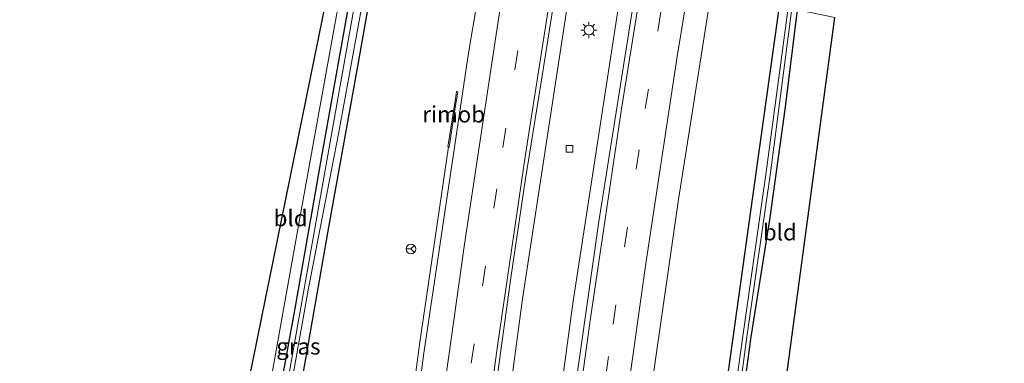
# Model space of a CAD drawing. Units: metres. Extents: x 196858 to 197740, y 475000 to 481250.
# Drawn here: x 196894 to 197045, y 475663 to 475716 of the extents above; entities that cross this region are included whole.
import ezdxf
from ezdxf.enums import TextEntityAlignment as Align

# ---------------------------------------------------------------- set-up
doc = ezdxf.new("R2010")
doc.units = ezdxf.units.M
doc.linetypes.add('VW-3-9_STREEP', pattern=[12, 3, -9])
doc.layers.get('0').update_dxf_attribs({"lineweight": 25})
for name, color, linetype, lineweight in [('B-ME-BV-GELEIDECONSTRUCTIE-GELEIDERAIL-L-B1', 213, 'BV-GELEIDERAIL', 18), ('B-ME-BV-GELEIDECONSTRUCTIE-RIMOB-GV-B6', 213, 'BV-A1', 18), ('B-ME-IE-GRASLAND-GV-B6', 93, 'Continuous', 18), ('B-ME-IE-GRONDWERKLIJN-GROND_INGERICHT-GV-B6', 253, 'Continuous', 18), ('B-ME-IE-MEUBILAIR_WEGMEUBILAIR-LICHTMAST-S-B1', 8, 'Continuous', 18), ('B-ME-OG-WATER-GV-B6', 153, 'Continuous', 18), ('B-ME-VH-VERH_SOORT-BITUMEN-GV-B6', 8, 'IE-TERREINAFSCHEIDING-NATUURLIJK-HOUTWAL', 18), ('B-ME-VV-KOLK-S-B1', 8, 'Continuous', 18), ('B-ME-VW-MARKERING-39STREEP-015-L-B1', 255, 'VW-3-9_STREEP', 18), ('B-ME-VW-MARKERING-STREEP-015-L-B1', 7, 'Continuous', 18), ('B-ME-VW-MEUBILAIR_WEGMEUBILAIR-RONA-S-B1', 8, 'Continuous', 18)]:
    doc.layers.add(name, color=color, linetype=linetype, lineweight=lineweight)
doc.layers.add('B-ME-GW-INSTEEKWATERGANG-L-B1', color=10, linetype='Continuous')
doc.layers.add('B-ME-KG-KADASTRAAL-OPNAMEDTMGRENS-L-B1', color=10, linetype='Continuous')
doc.styles.add('NLCS-ISO', font='NLCS-ISO.TTF')
doc.linetypes.add('BV-A1', pattern='A,0.5,[19,NLCS.SHX,S=1,R=0,X=0.5,Y=0],-1,[19,NLCS.SHX,S=1,R=0,X=0.5,Y=0],-1,0.5', length=3)
doc.linetypes.add('BV-GELEIDERAIL', pattern='A,10,-3,[108,NLCS.SHX,S=1,R=0,X=0,Y=0],-3', length=16)
doc.linetypes.add('IE-TERREINAFSCHEIDING-NATUURLIJK-HOUTWAL', pattern='A,7,-1.5,[67,NLCS.SHX,S=0.75,R=45,X=0,Y=0],-1.5,7,-1.5,[70,NLCS.SHX,S=0.75,R=0,X=0,Y=0],-1.5', length=20)

# ---------------------------------------------------------------- blocks, each defined once
blk = doc.blocks.new('lantaarnpaal')
for p, q in [((-0.75, 0), (-1.25, 0)), ((-0.88, 0.88), (-0.53, 0.53)), ((0, 0.75), (0, 1.25)), ((0.53, 0.53), (0.88, 0.88)), ((0.75, 0), (1.25, 0)), ((-0.53, -0.53), (-0.88, -0.88)), ((0, -0.75), (0, -1.25)), ((0.53, -0.53), (0.88, -0.88))]:
    blk.add_line(p, q)
blk.add_circle((0, 0), 0.75)
blk = doc.blocks.new('kolk')
blk.add_lwpolyline([(-0.5, -0.5), (0.5, -0.5), (0.5, 0.5), (-0.5, 0.5)], close=True)
blk = doc.blocks.new('wegwijzer')
for q in [(-0.53, -0.53), (0, 0.75), (0.53, -0.53)]:
    blk.add_line((0, 0), q)
blk.add_circle((0, 0), 0.75)

msp = doc.modelspace()

# ---------------------------------------------------------------- linework, layer by layer
at = {"layer": 'B-ME-BV-GELEIDECONSTRUCTIE-GELEIDERAIL-L-B1'}
for points in [[(196979.139, 475724.364, 5.661), (196978.723, 475721.922, 5.661), (196971.302, 475673.127, 5.686), (196964.825, 475624.645, 5.713), (196960.505, 475589.376, 5.728), (196955.516, 475543.537, 5.749), (196951.243, 475497.15, 5.684), (196947.67, 475450.711, 5.654), (196944.766, 475401.826, 5.672), (196942.57, 475353.612, 5.692), (196942.191, 475339.9, 5.692)], [(196986.728, 475722.808, 5.736), (196986.291, 475720.252, 5.737), (196979.044, 475672.774, 5.758), (196972.343, 475623.64, 5.687), (196968.001, 475587.255, 5.717), (196963.096, 475541.696, 5.69), (196958.982, 475495.686, 5.771), (196955.461, 475450.211, 5.776), (196952.552, 475401.337, 5.773), (196950.295, 475352.029, 5.731), (196949.957, 475339.025, 5.751)], [(196937.986, 475527.2206, 5.7367), (196940.002, 475539.977, 5.797), (196941.5056, 475550.0659, 6.1261), (196946.146, 475593.5913, 6.1041), (196950.2233, 475626.094, 6.1376), (196955.5177, 475666.1405, 6.1745), (196959.9682, 475696.3684, 6.1686)]]:
    msp.add_polyline3d(points, dxfattribs=at)
at = {"layer": 'B-ME-BV-GELEIDECONSTRUCTIE-RIMOB-GV-B6'}
msp.add_polyline3d([(196959.9682, 475696.3684, 6.1686), (196959.8921, 475696.3788, 6.1735), (196960.9301, 475703.0789, 5.8598), (196961.2148, 475704.7803, 6.067), (196961.2598, 475704.8455, 6.0648), (196961.3123, 475704.8442, 6.0635), (196961.3759, 475704.8156, 6.0628), (196961.3971, 475704.7442, 6.0616), (196961.0145, 475702.429, 5.8188), (196960.0539, 475696.3567, 6.163), (196959.9682, 475696.3684, 6.1686)], dxfattribs=at)
at = {"layer": 'B-ME-GW-INSTEEKWATERGANG-L-B1'}
for points in [[(196946.971, 475730.958, 4.081), (196940.762, 475696.094, 4.099), (196936.472, 475671.62, 4.129), (196931.802, 475645.907, 4.255), (196927.773, 475622.905, 4.282), (196924.911, 475605.246, 4.312), (196924.663, 475603.52, 4.312), (196924.364, 475602.992, 4.312), (196924.159, 475602.446, 4.312), (196924.097, 475601.823, 4.393), (196924.329, 475601.188, 4.486), (196924.873, 475600.789, 4.558), (196925.86, 475600.715, 4.651), (196926.612, 475601.086, 4.729), (196927.097, 475602.05, 4.657), (196927.738, 475603.884, 4.615), (196928.692, 475610.488, 4.564), (196931.812, 475628.17, 4.597), (196936.67, 475655.507, 4.558), (196941.668, 475684.064, 4.54), (196946.046, 475708.449, 4.492), (196949.947, 475730.347, 4.42)], [(197010.534, 475717.928, 4.36), (197006.16, 475686.556, 4.36), (197002.161, 475658.018, 4.414), (196999.026, 475635.041, 4.45), (196995.056, 475607.663, 4.627), (196993.898, 475601.87, 4.549), (196992.941, 475597.228, 4.474), (196993.022, 475594.925, 4.474), (196994.012, 475593.394, 4.474), (196994.548, 475592.926, 4.474), (196995.174, 475592.339, 4.474), (196996.192, 475591.898, 4.474), (196996.954, 475591.809, 4.474), (196997.541, 475591.465, 4.474), (197000.572, 475590.789, 4.474), (197018.608, 475587.29, 4.318), (197044.521, 475584.041, 4.246)], [(197044.705, 475586.676, 4.009), (197024.563, 475589.067, 4.072), (197009.241, 475591.578, 4.099), (196998.303, 475594.199, 4.126), (196997.307, 475594.925, 4.126), (196996.815, 475595.522, 4.126), (196996.72, 475596.537, 4.126), (196996.771, 475597.191, 4.126), (196997.138, 475599.481, 4.18), (196998.314, 475607.326, 4.156), (196999.482, 475614.691, 4.132), (197000.816, 475627.946, 4.129), (197003.196, 475643.247, 4.084), (197004.425, 475655.009, 4.063), (197004.686, 475656.464, 4.015), (197005.097, 475659.034, 3.877), (197006.246, 475667.313, 3.967), (197009.12, 475685.232, 4.048), (197011.427, 475702.082, 4.156), (197013.322, 475717.356, 4.087)]]:
    msp.add_polyline3d(points, dxfattribs=at)
at = {"layer": 'B-ME-IE-GRASLAND-GV-B6'}
for points in [[(196946.971, 475730.958, 4.081), (196940.762, 475696.094, 4.099), (196936.472, 475671.62, 4.129), (196931.802, 475645.907, 4.255), (196927.773, 475622.905, 4.282), (196924.911, 475605.246, 4.312), (196924.663, 475603.52, 4.312), (196924.364, 475602.992, 4.312), (196924.159, 475602.446, 4.312), (196924.097, 475601.823, 4.393), (196924.329, 475601.188, 4.486), (196924.873, 475600.789, 4.558), (196925.86, 475600.715, 4.651), (196926.612, 475601.086, 4.729), (196927.097, 475602.05, 4.657), (196927.738, 475603.884, 4.615), (196928.692, 475610.488, 4.564), (196931.812, 475628.17, 4.597), (196936.67, 475655.507, 4.558), (196941.668, 475684.064, 4.54), (196946.046, 475708.449, 4.492), (196949.947, 475730.347, 4.42)], [(196949.947, 475730.347, 4.42), (196946.046, 475708.449, 4.492), (196941.668, 475684.064, 4.54), (196936.67, 475655.507, 4.558), (196931.812, 475628.17, 4.597), (196928.692, 475610.488, 4.564), (196927.738, 475603.884, 4.615), (196927.097, 475602.05, 4.657), (196926.612, 475601.086, 4.729), (196925.86, 475600.715, 4.651), (196924.873, 475600.789, 4.558), (196924.329, 475601.188, 4.486), (196924.097, 475601.823, 4.393), (196924.159, 475602.446, 4.312), (196924.364, 475602.992, 4.312), (196924.663, 475603.52, 4.312), (196924.911, 475605.246, 4.312), (196927.773, 475622.905, 4.282), (196931.802, 475645.907, 4.255), (196936.472, 475671.62, 4.129), (196940.762, 475696.094, 4.099), (196946.971, 475730.958, 4.081)], [(196947.85, 475730.75, 3.694), (196943.103, 475704.052, 3.649), (196935.969, 475663.752, 3.652), (196927.568, 475616.628, 3.652), (196925.428, 475603.861, 3.652), (196925.206, 475603.125, 3.652), (196924.979, 475602.692, 3.652), (196924.717, 475602.456, 3.652), (196924.7, 475602.308, 3.652), (196924.726, 475602.17, 3.652), (196925.073, 475602.045, 3.652), (196925.448, 475602.041, 3.652), (196925.806, 475602.286, 3.652), (196926.263, 475603.217, 3.652), (196927.947, 475614.123, 3.652), (196933.484, 475646.015, 3.652), (196938.567, 475674.728, 3.652), (196943.214, 475698.621, 3.61), (196949.014, 475730.539, 3.61)], [(196931.497, 475653.226, 4.213), (196937.663, 475687.779, 4.12), (196945.515, 475731.256, 4.099)], [(196965.755, 475727.107, 5.485), (196963.044, 475710.739, 5.49), (196956.214, 475664.784, 5.452), (196950.047, 475617.736, 5.412), (196946.713, 475590.716, 5.413), (196941.778, 475544.132, 5.419)], [(196954.7836, 475557.3322, 5.3431), (196956.2866, 475572.2572, 5.314), (196957.94, 475587.13, 5.299), (196959.785, 475602.016, 5.3), (196961.581, 475616.91, 5.302), (196963.508, 475631.797, 5.295), (196965.496, 475646.665, 5.274), (196967.484, 475661.482, 5.271), (196969.478, 475676.356, 5.285), (196971.666, 475691.178, 5.248), (196974.095, 475705.981, 5.225), (196976.441, 475720.812, 5.219), (196977.0767, 475724.7868, 5.2147), (196988.862, 475722.371, 5.236), (196982.976, 475684.942, 5.214), (196976.493, 475639.246, 5.18), (196970.365, 475589.872, 5.208), (196965.046, 475540.073, 5.259)], [(196976.476, 475539.061, 4.982), (196981.707, 475588.216, 4.977), (196987.857, 475637.557, 4.955), (196995.108, 475688.299, 4.938), (197000.138, 475720.059, 4.934), (197010.534, 475717.928, 4.36)], [(197044.568, 475584.965, 3.598), (197044.521, 475584.041, 4.246), (197018.608, 475587.29, 4.318), (197000.572, 475590.789, 4.474), (196997.541, 475591.465, 4.474), (196996.954, 475591.809, 4.474), (196996.192, 475591.898, 4.474), (196995.174, 475592.339, 4.474), (196994.548, 475592.926, 4.474), (196994.012, 475593.394, 4.474), (196993.022, 475594.925, 4.474), (196992.941, 475597.228, 4.474), (196993.898, 475601.87, 4.549), (196995.056, 475607.663, 4.627), (196999.026, 475635.041, 4.45), (197002.161, 475658.018, 4.414), (197006.16, 475686.556, 4.36), (197010.534, 475717.928, 4.36)], [(197011.908, 475717.646, 3.517), (197008.516, 475692.493, 3.517), (197004.943, 475667.407, 3.595), (197000.804, 475637.412, 3.595), (196997.962, 475617.147, 3.595), (196994.859, 475598.163, 3.637), (196994.74, 475596.504, 3.637), (196994.826, 475595.26, 3.637), (196995.054, 475594.316, 3.637), (196995.601, 475593.777, 3.637), (196996.388, 475593.203, 3.637), (196997.24, 475592.913, 3.637), (197001.769, 475591.834, 3.637), (197018.493, 475588.612, 3.637), (197042.055, 475585.279, 3.598), (197044.568, 475584.965, 3.598)], [(197044.705, 475586.676, 4.009), (197044.666, 475585.749, 3.597), (197042.159, 475586.062, 3.597), (197018.623, 475589.391, 3.636), (197001.935, 475592.606, 3.636), (196997.459, 475593.673, 3.636), (196996.756, 475593.912, 3.636), (196996.114, 475594.381, 3.636), (196995.769, 475594.721, 3.636), (196995.609, 475595.381, 3.636), (196995.532, 475596.503, 3.636), (196995.644, 475598.071, 3.636), (196998.743, 475617.028, 3.594), (197001.586, 475637.303, 3.594), (197005.593, 475667.316, 3.592), (197009.2, 475692.402, 3.514), (197012.439, 475717.537, 3.517)], [(197013.322, 475717.356, 4.087), (197011.427, 475702.082, 4.156), (197009.12, 475685.232, 4.048), (197006.246, 475667.313, 3.967), (197005.097, 475659.034, 3.877), (197004.686, 475656.464, 4.015), (197004.425, 475655.009, 4.063), (197003.196, 475643.247, 4.084), (197000.816, 475627.946, 4.129), (196999.482, 475614.691, 4.132), (196998.314, 475607.326, 4.156), (196997.138, 475599.481, 4.18), (196996.771, 475597.191, 4.126), (196996.72, 475596.537, 4.126), (196996.815, 475595.522, 4.126), (196997.307, 475594.925, 4.126), (196998.303, 475594.199, 4.126), (197009.241, 475591.578, 4.099), (197024.563, 475589.067, 4.072), (197044.705, 475586.676, 4.009)], [(197010.534, 475717.928, 4.36), (197006.16, 475686.556, 4.36), (197002.161, 475658.018, 4.414)]]:
    msp.add_polyline3d(points, dxfattribs=at)
at = {"layer": 'B-ME-IE-GRONDWERKLIJN-GROND_INGERICHT-GV-B6'}
for points in [[(196928.22, 475654.49, 4.306), (196943.885, 475731.59, 4.063), (196945.515, 475731.256, 4.099), (196937.663, 475687.779, 4.12), (196931.497, 475653.226, 4.213), (196928.22, 475654.49, 4.306)], [(197019.041, 475716.184, 4.279), (197011.082, 475657.003, 4.234), (197007.221, 475656.303, 4.081), (197004.686, 475656.464, 4.015), (197005.097, 475659.034, 3.877), (197006.246, 475667.313, 3.967), (197009.12, 475685.232, 4.048), (197011.427, 475702.082, 4.156), (197013.322, 475717.356, 4.087), (197019.041, 475716.184, 4.279)]]:
    msp.add_polyline3d(points, dxfattribs=at)
at = {"layer": 'B-ME-KG-KADASTRAAL-OPNAMEDTMGRENS-L-B1'}
for points in [[(196894.414, 475557.771, 4.375), (196895.017, 475562.806, 4.882), (196896.437, 475574.671, 10.57), (196896.662, 475576.554, 10.621), (196897.006, 475579.427, 10.693), (196897.373, 475582.49, 10.621), (196897.601, 475584.392, 10.621), (196899.241, 475598.093, 4.915), (196899.691, 475601.854, 4.54), (196899.792, 475602.699, 3.802), (196899.931, 475603.858, 3.802), (196900.055, 475604.891, 4.288), (196900.839, 475611.442, 4.087), (196919.331, 475610.737, 4.117), (196927.131, 475649.129, 4.405), (196927.785, 475652.347, 3.853), (196928.22, 475654.49, 4.306), (196943.885, 475731.59, 4.063)], [(197042.646, 475547.213, 4.591), (197043.305, 475560.153, 10.336), (197043.381, 475561.648, 10.33), (197043.535, 475564.669, 10.294), (197043.696, 475567.84, 10.192), (197043.795, 475569.781, 9.973), (197044.264, 475578.987, 4.546), (197044.521, 475584.041, 4.246), (197044.568, 475584.965, 3.598), (197044.666, 475585.749, 3.597), (197044.705, 475586.676, 4.009), (197044.733, 475587.336, 4.012), (197044.942, 475592.309, 4.075), (197003.682, 475601.976, 4.249), (197004.38, 475607.169, 4.21), (197011.082, 475657.003, 4.234), (197019.041, 475716.184, 4.279)]]:
    msp.add_polyline3d(points, dxfattribs=at)
at = {"layer": 'B-ME-OG-WATER-GV-B6'}
for points in [[(196947.85, 475730.75, 3.694), (196949.014, 475730.539, 3.61), (196943.214, 475698.621, 3.61), (196938.567, 475674.728, 3.652), (196933.484, 475646.015, 3.652), (196927.947, 475614.123, 3.652), (196926.263, 475603.217, 3.652), (196925.806, 475602.286, 3.652), (196925.448, 475602.041, 3.652), (196925.073, 475602.045, 3.652), (196924.726, 475602.17, 3.652), (196924.7, 475602.308, 3.652), (196924.717, 475602.456, 3.652), (196924.979, 475602.692, 3.652), (196925.206, 475603.125, 3.652), (196925.428, 475603.861, 3.652), (196927.568, 475616.628, 3.652), (196935.969, 475663.752, 3.652), (196943.103, 475704.052, 3.649), (196947.85, 475730.75, 3.694)], [(197044.666, 475585.749, 3.597), (197044.568, 475584.965, 3.598), (197042.055, 475585.279, 3.598), (197018.493, 475588.612, 3.637), (197001.769, 475591.834, 3.637), (196997.24, 475592.913, 3.637), (196996.388, 475593.203, 3.637), (196995.601, 475593.777, 3.637), (196995.054, 475594.316, 3.637), (196994.826, 475595.26, 3.637), (196994.74, 475596.504, 3.637), (196994.859, 475598.163, 3.637), (196997.962, 475617.147, 3.595), (197000.804, 475637.412, 3.595), (197004.943, 475667.407, 3.595), (197008.516, 475692.493, 3.517), (197011.908, 475717.646, 3.517)], [(197012.439, 475717.537, 3.517), (197009.2, 475692.402, 3.514), (197005.593, 475667.316, 3.592), (197001.586, 475637.303, 3.594), (196998.743, 475617.028, 3.594), (196995.644, 475598.071, 3.636), (196995.532, 475596.503, 3.636), (196995.609, 475595.381, 3.636), (196995.769, 475594.721, 3.636), (196996.114, 475594.381, 3.636), (196996.756, 475593.912, 3.636), (196997.459, 475593.673, 3.636), (197001.935, 475592.606, 3.636), (197018.623, 475589.391, 3.636), (197042.159, 475586.062, 3.597), (197044.666, 475585.749, 3.597)]]:
    msp.add_polyline3d(points, dxfattribs=at)
at = {"layer": 'B-ME-VH-VERH_SOORT-BITUMEN-GV-B6'}
for points in [[(196941.778, 475544.132, 5.419), (196946.713, 475590.716, 5.413), (196950.047, 475617.736, 5.412), (196956.214, 475664.784, 5.452), (196963.044, 475710.739, 5.49), (196965.755, 475727.107, 5.485), (196977.0767, 475724.7868, 5.2147), (196976.441, 475720.812, 5.219), (196974.095, 475705.981, 5.225), (196971.666, 475691.178, 5.248), (196969.478, 475676.356, 5.285), (196967.484, 475661.482, 5.271), (196965.496, 475646.665, 5.274), (196963.508, 475631.797, 5.295), (196961.581, 475616.91, 5.302), (196959.785, 475602.016, 5.3), (196957.94, 475587.13, 5.299), (196956.2866, 475572.2572, 5.314), (196954.7836, 475557.3322, 5.3431)], [(196960.541, 475490.31, 5.285), (196965.046, 475540.073, 5.259), (196970.365, 475589.872, 5.208), (196976.493, 475639.246, 5.18), (196982.976, 475684.942, 5.214), (196988.862, 475722.371, 5.236), (197000.138, 475720.059, 4.934), (196995.108, 475688.299, 4.938), (196987.857, 475637.557, 4.955), (196981.707, 475588.216, 4.977), (196976.476, 475539.061, 4.982), (196972.245, 475492.04, 5.007), (196967.982, 475435.359, 5.027), (196965.186, 475385.676, 5.045), (196965.189, 475385.646, 5.049), (196963.328, 475337.519, 5.089), (196952.02, 475338.793, 5.317), (196953.84, 475385.484, 5.292), (196956.633, 475435.508, 5.31), (196960.137, 475484.213, 5.284), (196960.541, 475490.31, 5.285)]]:
    msp.add_polyline3d(points, dxfattribs=at)
at = {"layer": 'B-ME-VW-MARKERING-39STREEP-015-L-B1'}
for points in [[(196935.8397, 475340.6157, 5.3307), (196936.1814, 475351.1824, 5.3286), (196937.7303, 475388.7503, 5.3155), (196939.7006, 475425.297, 5.3014), (196941.9669, 475459.8225, 5.2801), (196944.3828, 475491.3298, 5.2876), (196947.2478, 475524.0042, 5.3032), (196950.5453, 475557.4418, 5.2721), (196954.524, 475593.6235, 5.2576), (196958.7667, 475628.3652, 5.2743), (196963.4393, 475663.2535, 5.2898), (196968.2598, 475696.3035, 5.293), (196972.7013, 475724.7588, 5.2915), (196972.8503, 475725.6529, 5.2915)], [(196956.3963, 475338.3, 5.2016), (196957.5492, 475370.0291, 5.192), (196958.7782, 475397.0009, 5.1896), (196960.6734, 475430.5472, 5.1997), (196962.9546, 475464.4704, 5.1913), (196965.5918, 475497.7659, 5.1803), (196968.7503, 475532.6228, 5.16), (196971.9028, 475563.663, 5.1602), (196976.4863, 475603.8019, 5.1419), (196980.7635, 475637.5315, 5.1156), (196985.1247, 475669.2327, 5.1221), (196990.048, 475702.2677, 5.1358), (196993.1353, 475721.4948, 5.1394)]]:
    msp.add_polyline3d(points, dxfattribs=at)
at = {"layer": 'B-ME-VW-MARKERING-STREEP-015-L-B1'}
for points in [[(196932.2588, 475341.0192, 5.4302), (196933.5077, 475374.7972, 5.4193), (196935.3524, 475412.3515, 5.4106), (196937.5103, 475447.6853, 5.3853), (196940.0984, 475482.9903, 5.3794), (196942.8284, 475515.2748, 5.3818), (196945.5548, 475544.1459, 5.3563), (196948.8156, 475575.3759, 5.3423), (196953.1368, 475612.5249, 5.3488), (196957.4703, 475646.2473, 5.3616), (196962.3955, 475681.5047, 5.3848), (196967.6895, 475716.3041, 5.3841), (196969.3392, 475726.3725, 5.3834)], [(196939.4393, 475340.2101, 5.244), (196939.9647, 475356.7075, 5.2409), (196941.5777, 475393.872, 5.2348), (196943.5568, 475429.6168, 5.2197), (196945.905, 475464.7379, 5.2115), (196948.8183, 475501.4221, 5.2162), (196952.0039, 475536.2764, 5.2103), (196955.5359, 475570.6952, 5.1799), (196959.5657, 475605.6634, 5.1833), (196963.175, 475634.4375, 5.1891), (196967.4624, 475665.9468, 5.2099), (196971.7351, 475695.2363, 5.1924), (196976.3793, 475724.9297, 5.1978)], [(196952.8535, 475338.6991, 5.2919), (196952.9665, 475342.9721, 5.2905), (196954.2894, 475377.9466, 5.2852), (196955.9852, 475411.904, 5.2909), (196957.7637, 475441.2495, 5.294), (196959.8869, 475471.3744, 5.2897), (196962.5851, 475504.6647, 5.2623), (196965.6414, 475537.5223, 5.2375), (196969.2073, 475571.9376, 5.2295), (196973.045, 475605.1156, 5.2126), (196977.1726, 475637.6542, 5.181), (196981.662, 475670.1452, 5.1912), (196986.4308, 475702.1919, 5.2287), (196989.639, 475722.2117, 5.2301)], [(196960.0222, 475337.8914, 5.104), (196961.2065, 475370.8709, 5.1048), (196963.0528, 475409.2262, 5.0995), (196964.9012, 475440.1707, 5.0951), (196967.5221, 475476.877, 5.099), (196970.195, 475508.7648, 5.0741), (196973.3142, 475542.2192, 5.0698), (196976.4987, 475572.4515, 5.0694), (196980.5633, 475607.4155, 5.0639), (196985.021, 475642.1301, 5.034), (196990.0886, 475678.1753, 5.0311), (196994.9535, 475710.2077, 5.0406), (196996.6707, 475720.7699, 5.0447)]]:
    msp.add_polyline3d(points, dxfattribs=at)

# ---------------------------------------------------------------- block references
at = {"layer": 'B-ME-IE-MEUBILAIR_WEGMEUBILAIR-LICHTMAST-S-B1', "rotation": 90}
msp.add_blockref('lantaarnpaal', (196981.436, 475714.27, 4.942), dxfattribs=at)
at = {"layer": 'B-ME-VV-KOLK-S-B1', "rotation": 90}
msp.add_blockref('kolk', (196978.456, 475696.077, 4.864), dxfattribs=at)
at = {"layer": 'B-ME-VW-MEUBILAIR_WEGMEUBILAIR-RONA-S-B1', "rotation": 90}
msp.add_blockref('wegwijzer', (196954.228, 475680.755, 9.763), dxfattribs=at)

# ---------------------------------------------------------------- texts
at = {"layer": 'B-ME-BV-GELEIDECONSTRUCTIE-RIMOB-GV-B6', "ltscale": 0.2, "style": 'NLCS-ISO'}
msp.add_text('rimob', height=2.5, dxfattribs=at).set_placement((196960.7624, 475701.3645), align=Align.MIDDLE_CENTER)
at = {"layer": 'B-ME-IE-GRASLAND-GV-B6', "ltscale": 0.2, "style": 'NLCS-ISO'}
msp.add_text('gras', height=2.5, dxfattribs=at).set_placement((196937.022, 475665.8365), align=Align.MIDDLE_CENTER)
at = {"layer": 'B-ME-IE-GRONDWERKLIJN-GROND_INGERICHT-GV-B6', "ltscale": 0.2, "style": 'NLCS-ISO'}
for p in [(196935.8333, 475685.4718), (197010.6283, 475683.3155)]:
    msp.add_text('bld', height=2.5, dxfattribs=at).set_placement(p, align=Align.MIDDLE_CENTER)

doc.saveas('drawing.dxf')
